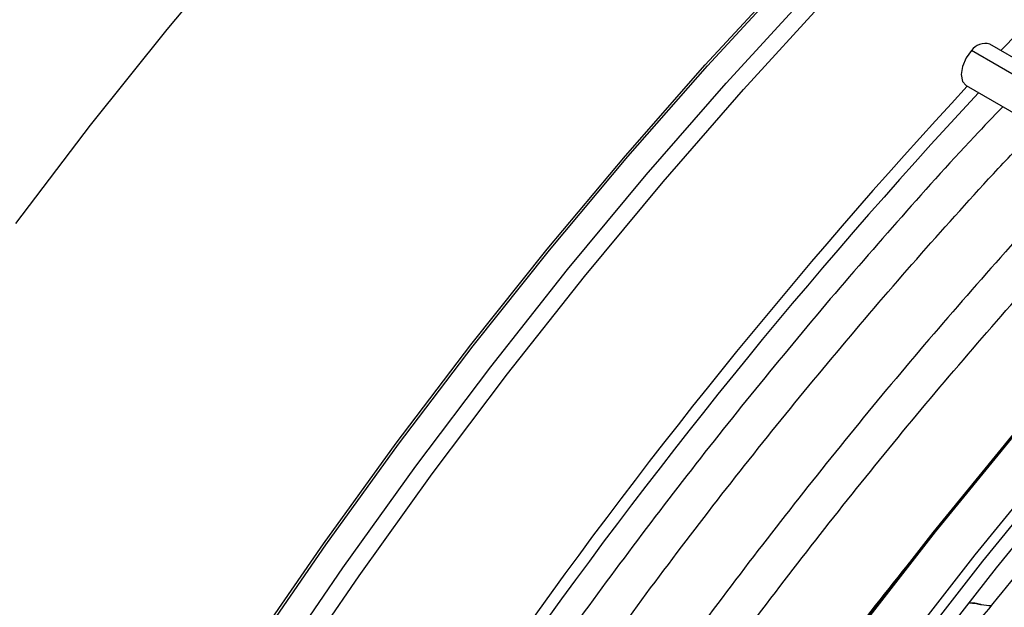
# Model space of a CAD drawing. Units: millimetres. Extents: x 5 to 414, y 3 to 291.
# Drawn here: x 154 to 156, y 24 to 25 of the extents above; entities that cross this region are included whole.
import ezdxf

# ---------------------------------------------------------------- set-up
doc = ezdxf.new("R2010")
doc.units = ezdxf.units.MM

msp = doc.modelspace()

# ---------------------------------------------------------------- linework, layer by layer
at = {"color": 7, "linetype": 'Continuous', "lineweight": 25}
for p, q in [((156.0132, 25.1297), (155.7521, 25.2804)), ((156.0424, 25.1398), (155.7812, 25.2905)), ((155.7435, 25.2251), (156.0046, 25.0743)), ((155.7568, 24.4051), (155.7492, 24.4057)), ((155.7599, 24.4046), (155.7553, 24.4052)), ((155.7662, 24.4033), (155.76, 24.4046))]:
    msp.add_line(p, q, dxfattribs=at)
at = {"color": 7, "linetype": 'Continuous', "lineweight": 25, "flags": 128}
for points in [[(155.7988, 25.2804), (155.8812, 25.3652), (156.015, 25.4973), (156.1505, 25.6244), (156.2876, 25.7462), (156.426, 25.8626), (156.5656, 25.9734), (156.706, 26.0784), (156.8472, 26.1774), (156.9888, 26.2704), (157.1307, 26.3571), (157.2727, 26.4374), (157.4145, 26.5113), (157.5559, 26.5786), (157.6325, 26.6123)], [(154.6266, 22.8165), (154.7158, 22.997), (154.8092, 23.1758), (154.9068, 23.3528), (155.0082, 23.5276), (155.1135, 23.7), (155.2224, 23.8698), (155.3349, 24.0366), (155.4506, 24.2003), (155.5695, 24.3606), (155.6913, 24.5172), (155.816, 24.67), (155.9432, 24.8186), (156.0729, 24.963), (156.2048, 25.1028), (156.3387, 25.2378), (156.4744, 25.3679), (156.6118, 25.4929), (156.7505, 25.6125), (156.8905, 25.7266), (157.0316, 25.8351), (157.1734, 25.9377), (157.3157, 26.0343), (157.3161, 26.0345)], [(154.2378, 25.0064), (154.3561, 25.1621), (154.4772, 25.314), (154.601, 25.4619)], [(154.7052, 22.7711), (154.7944, 22.9516), (154.8878, 23.1305), (154.9853, 23.3074), (155.0868, 23.4823), (155.1921, 23.6547), (155.301, 23.8244), (155.4134, 23.9913), (155.5292, 24.155), (155.648, 24.3152), (155.7699, 24.4719), (155.8945, 24.6246), (156.0218, 24.7733), (156.1514, 24.9176), (156.2833, 25.0574), (156.4172, 25.1924), (156.553, 25.3225), (156.6903, 25.4475)], [(154.7276, 22.7642), (154.8167, 22.9444), (154.91, 23.123), (155.0075, 23.2996), (155.1089, 23.4742), (155.2141, 23.6463), (155.323, 23.8157), (155.4354, 23.9821), (155.5511, 24.1454), (155.6699, 24.3053), (155.7918, 24.4614), (155.9164, 24.6137), (156.0436, 24.7618), (156.1733, 24.9056), (156.3051, 25.0448), (156.439, 25.1792), (156.5747, 25.3086), (156.712, 25.4329)], [(155.7521, 25.2804), (155.7435, 25.2687), (155.7377, 25.2554), (155.7356, 25.2424), (155.7377, 25.2317), (155.7435, 25.2251), (155.7435, 25.2251)], [(155.7677, 24.4028), (155.7668, 24.4032), (155.7661, 24.4033)], [(155.7824, 24.4009), (155.7796, 24.4013), (155.7677, 24.4028)]]:
    msp.add_lwpolyline(points, dxfattribs=at)
at = {"color": 8, "linetype": 'Continuous', "lineweight": 25, "flags": 128}
for points in [[(154.0926, 23.4546), (154.1081, 23.4845), (154.2013, 23.6595), (154.2986, 23.8325), (154.3998, 24.0033), (154.5047, 24.1715), (154.6132, 24.337), (154.7252, 24.4995), (154.8403, 24.6586), (154.9585, 24.8143), (155.0797, 24.9662), (155.2035, 25.114), (155.3298, 25.2577), (155.4584, 25.3969)], [(154.0961, 23.4526), (154.1115, 23.4824), (154.2048, 23.6574), (154.3021, 23.8305), (154.4033, 24.0014), (154.5083, 24.1697), (154.6169, 24.3352), (154.7288, 24.4977), (154.844, 24.6569), (154.9623, 24.8127), (155.0835, 24.9646), (155.2073, 25.1125), (155.3337, 25.2562), (155.4623, 25.3955)], [(154.134, 23.4307), (154.1364, 23.4354), (154.23, 23.6121), (154.3276, 23.7869), (154.4292, 23.9594), (154.5345, 24.1295), (154.6435, 24.2968), (154.7559, 24.4611), (154.8716, 24.6222), (154.9903, 24.7798), (155.112, 24.9336), (155.2364, 25.0835), (155.3634, 25.2291), (155.4927, 25.3704)], [(154.1584, 23.4166), (154.1603, 23.4203), (154.2541, 23.5975), (154.352, 23.7727), (154.4539, 23.9457), (154.5595, 24.1163), (154.6688, 24.284), (154.7815, 24.4488), (154.8974, 24.6103), (155.0165, 24.7683), (155.1386, 24.9225), (155.2633, 25.0728), (155.3906, 25.2189), (155.5203, 25.3605)], [(154.6283, 22.8139), (154.7176, 22.9947), (154.8112, 23.174), (154.909, 23.3513), (155.0107, 23.5265), (155.1162, 23.6993), (155.2253, 23.8694), (155.338, 24.0366), (155.454, 24.2006), (155.5731, 24.3613), (155.6952, 24.5182), (155.8201, 24.6713), (155.9476, 24.8203), (156.0776, 24.9649), (156.2097, 25.105), (156.3439, 25.2403), (156.4799, 25.3707)], [(154.6911, 22.7776), (154.7805, 22.9584), (154.8741, 23.1377), (154.9718, 23.315), (155.0735, 23.4902), (155.179, 23.663), (155.2882, 23.8331), (155.4008, 24.0003), (155.5168, 24.1644), (155.636, 24.325), (155.7581, 24.4819), (155.883, 24.635), (156.0105, 24.784), (156.1404, 24.9286), (156.2726, 25.0687), (156.4068, 25.204), (156.5428, 25.3344)], [(155.7605, 24.4043), (155.7535, 24.405), (155.7475, 24.4055)]]:
    msp.add_lwpolyline(points, dxfattribs=at)
at = {"color": 7, "linetype": 'Continuous', "lineweight": 25}
for centre, radius, start, end in [((155.7734, 25.266), 0.0257, 72.3976, 145.9414), ((162.0657, 19.3542), 8.6255, 137.11651, 152.89393), ((162.0182, 19.3832), 8.5508, 137.01154, 152.92865)]:
    msp.add_arc(centre, radius, start, end, dxfattribs=at)
for points, knots in [([(155.8015, 25.1916), (155.7865, 25.1759), (155.7299, 25.1165), (155.6336, 25.0093), (155.513, 24.8701), (155.3947, 24.7269), (155.279, 24.5802), (155.1659, 24.4301), (155.0555, 24.2769), (154.9481, 24.1208), (154.8438, 23.9619), (154.7428, 23.8005), (154.645, 23.6368), (154.551, 23.471), (154.4816, 23.3439), (154.4447, 23.2717), (154.4366, 23.256)], [0, 0, 0, 0, 0.02849, 0.107621, 0.186748, 0.265873, 0.344994, 0.424114, 0.503231, 0.582347, 0.661462, 0.740576, 0.819689, 0.898802, 0.977916, 1, 1, 1, 1]), ([(154.4905, 23.2249), (154.4967, 23.2371), (154.5315, 23.3054), (154.5986, 23.4283), (154.6917, 23.5934), (154.7887, 23.7562), (154.8889, 23.9169), (154.9924, 24.075), (155.0989, 24.2304), (155.2084, 24.3829), (155.3206, 24.5323), (155.4355, 24.6783), (155.5528, 24.8208), (155.6725, 24.9594), (155.7739, 25.0725), (155.8361, 25.1377), (155.8569, 25.1596)], [0, 0, 0, 0, 0.017064, 0.095674, 0.174285, 0.252896, 0.331507, 0.410117, 0.488726, 0.567333, 0.645939, 0.724542, 0.803143, 0.881741, 0.960335, 1, 1, 1, 1]), ([(155.9429, 25.1099), (155.9279, 25.0942), (155.8713, 25.0349), (155.775, 24.9277), (155.6544, 24.7885), (155.5362, 24.6452), (155.4204, 24.4985), (155.3073, 24.3485), (155.197, 24.1953), (155.0896, 24.0391), (154.9853, 23.8803), (154.8842, 23.7189), (154.7864, 23.5552), (154.6924, 23.3894), (154.623, 23.2623), (154.5861, 23.1901), (154.5781, 23.1743)], [0, 0, 0, 0, 0.0284897, 0.1076205, 0.186748, 0.2658725, 0.3449944, 0.4241139, 0.5032314, 0.5823474, 0.6614621, 0.7405759, 0.8196892, 0.8988024, 0.9779157, 1, 1, 1, 1]), ([(154.6321, 23.1436), (154.6383, 23.1557), (154.673, 23.2239), (154.74, 23.3467), (154.8331, 23.5117), (154.9301, 23.6746), (155.0303, 23.8352), (155.1338, 23.9933), (155.2403, 24.1488), (155.3498, 24.3013), (155.462, 24.4506), (155.5769, 24.5966), (155.6942, 24.7391), (155.8139, 24.8777), (155.9153, 24.9908), (155.9775, 25.0561), (155.9983, 25.0779)], [0, 0, 0, 0, 0.016895, 0.095519, 0.174143, 0.252768, 0.331392, 0.410016, 0.488638, 0.567259, 0.645878, 0.724495, 0.803109, 0.881721, 0.960329, 1, 1, 1, 1]), ([(156.1616, 24.8325), (156.15, 24.8204), (156.0982, 24.7667), (156.0083, 24.6672), (155.8921, 24.5339), (155.7784, 24.3966), (155.6671, 24.2559), (155.5584, 24.1117), (155.4525, 23.9644), (155.3496, 23.8142), (155.2498, 23.6613), (155.1532, 23.5059), (155.0601, 23.3482), (154.9725, 23.1926), (154.9178, 23.0889), (154.8915, 23.039)], [0, 0, 0, 0, 0.023692, 0.10558, 0.187464, 0.269345, 0.351222, 0.433097, 0.51497, 0.59684, 0.67871, 0.760578, 0.842446, 0.924314, 1, 1, 1, 1]), ([(154.9512, 23.0182), (154.9664, 23.0473), (155.0094, 23.1302), (155.0844, 23.2651), (155.1757, 23.4225), (155.2706, 23.5777), (155.3687, 23.7304), (155.47, 23.8806), (155.5742, 24.0279), (155.6813, 24.1721), (155.791, 24.313), (155.9032, 24.4505), (156.0179, 24.5841), (156.114, 24.6919), (156.1727, 24.7536), (156.1917, 24.7736)], [0, 0, 0, 0, 0.045166, 0.128354, 0.211541, 0.294729, 0.377916, 0.461102, 0.544286, 0.627468, 0.710648, 0.793824, 0.876997, 0.960166, 1, 1, 1, 1]), ([(156.2326, 24.6934), (156.1977, 24.6563), (156.1239, 24.5778), (156.0138, 24.4529), (155.9019, 24.3202), (155.7924, 24.1837), (155.6856, 24.0439), (155.5815, 23.9008), (155.4803, 23.7548), (155.3821, 23.606), (155.2872, 23.4547), (155.1957, 23.3011), (155.1083, 23.1469), (155.0533, 23.0432), (155.0262, 22.992)], [0, 0, 0, 0, 0.075659, 0.159912, 0.244161, 0.328406, 0.412648, 0.496887, 0.581124, 0.665359, 0.749593, 0.833827, 0.91806, 1, 1, 1, 1]), ([(155.086, 22.9711), (155.0985, 22.9953), (155.1382, 23.0719), (155.2091, 23.1991), (155.2983, 23.3528), (155.3911, 23.5041), (155.4871, 23.6531), (155.5863, 23.7994), (155.6884, 23.9428), (155.7933, 24.0832), (155.9008, 24.2202), (156.0108, 24.3537), (156.1232, 24.4831), (156.2073, 24.5767), (156.2544, 24.6258), (156.2627, 24.6345)], [0, 0, 0, 0, 0.039407, 0.125075, 0.210743, 0.296411, 0.382079, 0.467745, 0.55341, 0.639072, 0.724731, 0.810386, 0.896038, 0.981685, 1, 1, 1, 1]), ([(156.3039, 24.5538), (156.283, 24.532), (156.2241, 24.4703), (156.1293, 24.364), (156.0194, 24.2358), (155.912, 24.1036), (155.8071, 23.9681), (155.705, 23.8292), (155.6057, 23.6874), (155.5095, 23.5427), (155.4164, 23.3955), (155.3268, 23.2459), (155.2412, 23.0958), (155.1874, 22.9948), (155.1609, 22.945)], [0, 0, 0, 0, 0.047471, 0.134307, 0.221137, 0.307964, 0.394787, 0.481607, 0.568425, 0.65524, 0.742054, 0.828867, 0.91568, 1, 1, 1, 1]), ([(155.677, 24.4985), (155.6678, 24.4872), (155.62, 24.4288), (155.5362, 24.3198), (155.4257, 24.1716), (155.3183, 24.0199), (155.2139, 23.8655), (155.1126, 23.7085), (155.0145, 23.549), (154.92, 23.3872), (154.8338, 23.2329), (154.7809, 23.1318), (154.7569, 23.086)], [0, 0, 0, 0, 0.026339, 0.136614, 0.246886, 0.357155, 0.467422, 0.577688, 0.687952, 0.798216, 0.90848, 1, 1, 1, 1]), ([(155.2207, 22.9241), (155.232, 22.9458), (155.2698, 23.0185), (155.338, 23.1407), (155.4253, 23.2903), (155.5161, 23.4377), (155.6101, 23.5826), (155.7072, 23.7248), (155.8073, 23.8641), (155.9101, 24.0003), (156.0155, 24.1331), (156.1234, 24.2623), (156.2292, 24.3833), (156.3, 24.4591), (156.3332, 24.4948)], [0, 0, 0, 0, 0.037437, 0.125853, 0.21427, 0.302687, 0.391102, 0.479517, 0.567929, 0.656338, 0.744744, 0.833146, 0.921543, 1, 1, 1, 1]), ([(156.3747, 24.4144), (156.3659, 24.4053), (156.3198, 24.3577), (156.2384, 24.2674), (156.1308, 24.1436), (156.0256, 24.0156), (155.9229, 23.8843), (155.8229, 23.7496), (155.7258, 23.6119), (155.6316, 23.4713), (155.5407, 23.3282), (155.4531, 23.1827), (155.3713, 23.0397), (155.3206, 22.9445), (155.2965, 22.8993)], [0, 0, 0, 0, 0.02117, 0.11093, 0.200686, 0.290436, 0.380182, 0.469925, 0.559664, 0.649402, 0.739137, 0.828872, 0.918607, 1, 1, 1, 1]), ([(155.7605, 24.4043), (155.7598, 24.4045), (155.7588, 24.4048), (155.7576, 24.4051), (155.757, 24.4051), (155.7568, 24.4051)], [0, 0, 0, 0, 0.514823, 0.830226, 1, 1, 1, 1]), ([(155.7677, 24.4028), (155.7671, 24.4029), (155.7659, 24.4031), (155.764, 24.4035), (155.7623, 24.4038), (155.7611, 24.4042), (155.7605, 24.4043)], [0, 0, 0, 0, 0.323519, 0.557029, 0.785352, 1, 1, 1, 1])]:
    msp.add_open_spline(points, degree=3, knots=knots, dxfattribs=at)
at = {"color": 8, "linetype": 'Continuous', "lineweight": 25}
msp.add_open_spline([(155.7568, 24.4051), (155.7566, 24.4052), (155.7561, 24.4052), (155.7556, 24.4052), (155.7552, 24.4052)], degree=3, knots=[0, 0, 0, 0, 0.314052, 1, 1, 1, 1], dxfattribs=at)

doc.saveas('drawing.dxf')
